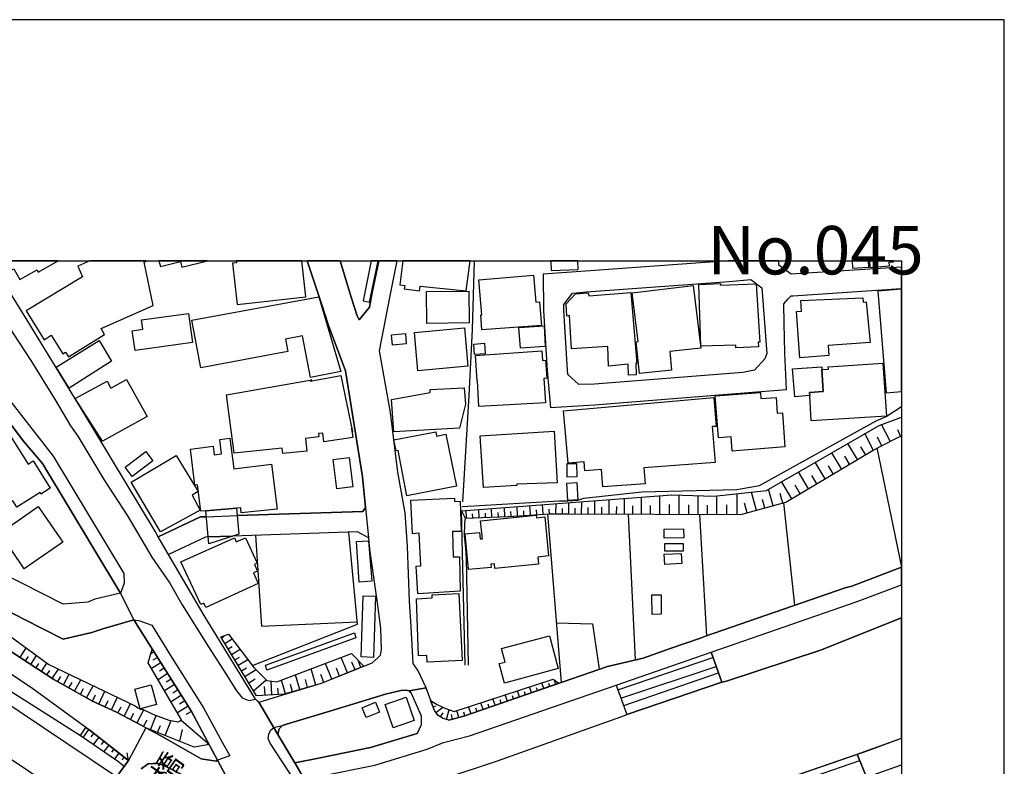
# Model space of a CAD drawing. Extents: x -10 to 410, y -24 to 273.
# Drawn here: x 314 to 410, y 200 to 273 of the extents above; entities that cross this region are included whole.
import ezdxf

# ---------------------------------------------------------------- set-up
doc = ezdxf.new("R2010")
doc.units = 0
for name, color, linetype in [('01_CYUKI_PNT', 2, 'Continuous'), ('05_DM_LINE', 7, 'Continuous'), ('06_HOUSE_POLY', 160, 'Continuous'), ('07_HODO_POLY', 1, 'Continuous'), ('08_ROAD_LINE', 3, 'Continuous'), ('09_ROAD_POLY', 5, 'Continuous'), ('12_KASEN_LINE', 4, 'Continuous'), ('13_KASEN_POLY', 253, 'Continuous'), ('印刷レイアウト', 1, 'Continuous'), ('印刷用フレーム', 1, 'Continuous'), ('背景', 3, 'Continuous')]:
    doc.layers.add(name, color=color, linetype=linetype)
doc.styles.add('STD', font='txt')

msp = doc.modelspace()

# ---------------------------------------------------------------- linework, layer by layer
at = {"layer": '05_DM_LINE', "color": 253}
for p, q in [((398.518655, 232.03631), (397.683564, 233.66119)), ((396.88878, 231.196396), (396.068503, 232.790097)), ((397.704234, 231.614459), (397.283244, 232.430774)), ((399.543915, 232.532404), (399.273475, 233.169058)), ((395.348823, 230.274489), (394.414168, 231.837012)), ((396.118113, 230.735442), (395.658192, 231.512828)), ((399.673796, 219.774527), (397.26843, 231.391733)), ((393.778204, 229.340868), (392.833903, 230.919066)), ((394.568509, 229.809745), (394.098598, 230.594883)), ((392.188637, 228.387782), (391.228488, 229.997158)), ((392.988243, 228.864411), (392.513509, 229.661262)), ((390.573231, 227.419021), (389.593791, 229.055786)), ((391.383862, 227.907364), (390.898448, 228.715927)), ((388.93371, 226.434757), (387.938422, 228.1027)), ((389.758811, 226.930851), (389.263751, 227.754918)), ((374.283097, 224.926839), (374.293777, 226.606495)), ((376.068346, 224.919088), (376.079026, 226.739304)), ((377.963837, 224.911336), (377.973828, 226.805794)), ((379.818332, 224.899623), (379.823155, 226.739304)), ((381.633898, 224.895661), (381.643544, 226.715877)), ((383.628952, 224.887737), (383.633775, 226.934641)), ((385.49895, 225.301838), (385.00389, 227.090876)), ((387.138816, 225.75504), (386.688542, 227.380092)), ((388.068302, 226.012733), (387.813365, 226.946354)), ((362.209071, 224.774566), (362.153261, 225.676836)), ((363.454129, 224.852597), (363.398318, 225.770543)), ((364.704009, 224.926839), (364.648543, 225.864422)), ((365.954234, 224.961979), (365.959058, 225.96588)), ((367.198258, 224.954228), (367.218929, 226.059759)), ((368.448139, 224.950266), (368.459163, 226.157427)), ((369.733504, 224.946476), (369.738327, 226.254924)), ((370.419078, 224.946476), (370.419078, 225.626021)), ((371.129112, 224.942514), (371.133936, 226.360516)), ((371.868085, 224.934763), (371.873942, 225.676836)), ((372.638753, 224.934763), (372.6484, 226.477649)), ((373.443528, 224.930801), (373.448351, 225.735403)), ((375.158152, 224.919088), (375.164008, 225.79397)), ((377.018503, 224.915126), (377.023326, 225.864422)), ((378.898492, 224.907374), (378.903315, 225.840995)), ((380.723703, 224.899623), (380.728526, 225.805683)), ((382.603347, 224.891699), (382.603347, 225.856498)), ((384.60357, 225.055686), (384.338987, 226.020657)), ((386.323362, 225.532315), (386.098741, 226.356554)), ((389.24308, 216.05968), (388.168899, 226.040122)), ((356.728613, 225.262736), (357.10344, 224.551841)), ((357.214027, 224.555802), (357.18371, 225.294086)), ((357.838968, 224.579229), (357.82312, 224.961979)), ((358.463908, 224.606618), (358.428768, 225.391755)), ((359.084025, 224.630044), (359.068522, 225.036221)), ((359.708965, 224.657433), (359.678649, 225.485461)), ((360.333906, 224.680859), (360.318403, 225.106501)), ((360.958846, 224.704286), (360.923706, 225.579168)), ((361.584131, 224.739426), (361.558637, 225.180743)), ((362.829188, 224.809706), (362.803695, 225.266698)), ((364.079069, 224.887737), (364.053575, 225.352653)), ((365.113287, 224.950266), (366.468587, 208.536281)), ((365.32895, 224.961979), (365.298977, 225.434646)), ((366.579175, 224.961979), (366.579175, 225.485461)), ((367.823199, 224.954228), (367.829055, 225.524563)), ((369.079281, 224.950266), (369.084104, 225.575378)), ((373.709144, 210.731495), (373.033217, 224.930801)), ((380.653423, 213.079156), (379.983352, 224.899623)), ((333.34365, 212.864354), (333.613401, 213.032303)), ((333.668867, 212.329159), (334.398538, 212.774609)), ((313.704194, 210.965934), (314.30364, 211.887842)), ((326.763862, 211.497168), (326.458971, 211.305793)), ((333.99305, 211.794135), (334.383724, 212.036325)), ((334.313444, 211.262901), (335.153358, 211.770709)), ((371.829156, 208.274453), (381.073381, 211.481493)), ((381.073381, 211.481493), (382.128958, 208.567459)), ((314.228537, 210.626076), (314.518614, 211.071354)), ((314.753914, 210.282427), (315.313398, 211.145596)), ((315.273435, 209.942569), (315.548698, 210.360459)), ((315.798812, 209.60271), (316.323155, 210.407312)), ((327.428765, 210.442452), (326.53304, 209.876078)), ((327.093902, 210.969896), (326.653274, 210.692566)), ((334.638661, 210.731495), (335.088935, 211.001074)), ((334.963878, 210.196472), (335.908179, 210.770597)), ((344.098549, 208.840999), (343.478432, 210.379924)), ((345.613357, 209.450264), (345.008743, 210.961972)), ((346.363354, 209.751021), (346.063631, 210.497229)), ((346.943509, 209.981498), (346.653432, 210.700317)), ((371.998999, 207.805748), (381.258727, 210.965934)), ((316.323155, 209.262851), (316.59394, 209.680741)), ((316.848532, 208.915069), (317.438333, 209.825263)), ((317.92857, 208.29409), (318.503901, 209.317456)), ((328.093669, 209.387736), (327.164182, 208.794146)), ((327.763628, 209.911218), (327.303708, 209.622175)), ((335.289095, 209.661277), (335.788978, 209.965995)), ((335.618102, 209.114368), (336.709163, 209.77462)), ((340.988317, 207.825385), (340.573183, 209.274565)), ((342.533097, 208.270664), (342.079034, 209.8449)), ((343.329259, 208.532319), (343.013688, 209.305743)), ((344.858537, 209.145546), (344.553646, 209.907256)), ((372.289076, 207.004936), (381.573264, 210.09088)), ((372.558483, 206.266652), (381.803741, 209.461978)), ((317.3839, 208.602599), (317.663987, 209.094903)), ((318.473584, 207.989372), (318.773307, 208.520605)), ((319.023421, 207.684653), (319.633892, 208.774509)), ((328.76374, 208.325269), (327.793945, 207.716003)), ((328.428876, 208.856502), (327.954142, 208.555745)), ((335.993273, 208.497179), (336.61339, 208.876139)), ((336.478687, 207.70429), (337.70893, 208.770547)), ((338.258767, 207.317578), (338.178841, 208.649452)), ((339.573416, 207.419036), (339.188599, 208.751082)), ((340.268636, 207.622125), (340.068476, 208.309766)), ((341.743137, 208.044149), (341.528163, 208.801898)), ((364.753963, 207.942518), (364.563449, 208.485465)), ((365.343764, 208.141645), (365.253847, 208.411224)), ((365.933564, 208.344906), (365.798861, 208.74712)), ((372.874053, 205.395559), (382.128958, 208.567459)), ((319.583938, 207.372183), (319.903299, 207.930805)), ((320.168915, 207.040248), (320.823139, 208.204173)), ((321.393647, 206.419097), (321.96381, 207.661226)), ((329.098603, 207.794035), (328.603543, 207.485527)), ((337.593864, 207.274514), (337.539087, 208.137855)), ((338.888531, 207.352718), (338.848568, 207.98162)), ((362.393728, 207.122241), (362.188401, 207.712042)), ((362.983529, 207.32533), (362.883621, 207.614373)), ((363.573329, 207.53238), (363.379026, 208.094792)), ((364.164163, 207.735468), (364.068389, 208.012798)), ((371.829156, 208.274453), (372.874053, 205.395559)), ((320.768707, 206.704179), (321.058784, 207.329291)), ((322.008941, 206.137805), (322.29385, 206.751032)), ((322.623891, 205.852724), (323.188542, 207.075388)), ((323.838976, 205.239324), (324.483553, 206.454237)), ((329.428643, 207.270553), (328.423709, 206.629937)), ((329.763851, 206.739319), (329.249154, 206.415135)), ((353.753773, 206.727606), (353.794081, 206.739319)), ((358.848725, 205.891653), (358.618248, 206.551906)), ((359.438525, 206.094914), (359.328971, 206.419097)), ((360.028326, 206.301964), (359.808529, 206.934656)), ((360.618126, 206.505052), (360.51374, 206.817523)), ((361.213783, 206.712103), (360.999154, 207.32533)), ((361.803583, 206.915191), (361.698164, 207.215948)), ((323.228505, 205.56747), (323.548899, 206.161232)), ((324.459093, 204.911179), (324.789133, 205.53233)), ((325.093679, 204.571493), (325.768574, 205.84101)), ((330.098714, 206.212047), (329.053817, 205.551967)), ((330.423931, 205.680813), (329.874094, 205.387808)), ((353.963924, 206.137805), (354.228507, 206.231512)), ((354.243321, 205.587107), (354.914081, 206.12213)), ((354.693251, 205.165082), (354.943365, 205.579183)), ((355.263759, 204.926854), (355.528342, 205.87615)), ((356.473676, 205.110478), (356.298665, 205.793985)), ((357.078979, 205.274464), (356.95909, 205.622247)), ((357.669124, 205.481514), (357.43348, 206.161232)), ((358.258925, 205.684603), (358.143514, 206.020672)), ((325.74308, 204.227672), (326.093791, 204.876039)), ((326.419008, 203.918991), (326.978491, 205.301853)), ((327.848722, 203.344866), (328.4337, 204.805759)), ((329.398326, 204.837109), (331.973535, 202.626047)), ((355.868028, 204.954243), (355.758819, 205.395559)), ((320.379066, 203.934667), (319.843698, 203.200345)), ((320.87895, 203.559668), (320.60851, 203.212058)), ((327.118018, 203.641661), (327.398448, 204.341016)), ((329.504091, 203.942418), (329.243297, 202.786244)), ((321.37401, 203.176918), (320.853456, 202.504952)), ((321.868037, 202.790206), (321.618267, 202.469812)), ((395.318506, 201.520688), (399.647268, 203.084417)), ((322.358274, 202.407284), (321.883884, 201.790095)), ((322.853678, 202.024533), (322.623891, 201.731528)), ((323.348739, 201.641783), (322.913968, 201.079199)), ((324.263756, 200.926926), (324.148345, 201.66521)), ((324.263756, 200.926926), (318.374021, 192.786165)), ((323.838976, 201.255071), (323.633648, 200.989282)), ((386.169021, 198.364464), (395.318506, 201.520688)), ((386.378828, 197.751065), (395.573443, 200.907289)), ((396.233523, 199.305836), (395.318506, 201.520688))]:
    msp.add_line(p, q, dxfattribs=at)
for points in [[(356.808539, 225.669085), (359.033382, 225.805683), (366.278418, 226.247172), (367.123844, 226.231497), (368.088816, 226.286274), (368.653467, 226.505037), (374.329262, 227.122226), (383.578998, 227.352703), (385.799018, 227.735453), (391.483426, 230.879964), (397.158187, 234.04015), (398.133838, 234.450289), (399.647268, 235.422323)], [(356.728613, 225.262736), (377.243123, 226.829221), (381.368281, 226.684699), (386.463921, 227.251073), (397.448264, 233.58712), (399.647268, 234.392239)], [(357.10344, 224.551841), (361.298877, 224.719789), (365.378904, 224.965941), (367.113165, 224.954228), (383.983453, 224.887737), (388.348733, 226.090937), (396.863287, 231.180721), (399.018538, 232.290214), (399.647268, 232.577018)], [(357.10344, 224.551841), (357.049007, 224.055747), (357.013867, 222.809656), (357.12411, 221.610418), (357.18371, 220.637868), (357.39834, 210.215937)], [(336.368099, 210.165122), (346.608301, 214.192438), (345.749094, 223.184654)], [(336.643707, 222.872184), (337.23833, 214.012777), (346.583841, 214.450304)], [(382.128958, 208.567459), (381.073381, 211.481493), (395.323329, 216.419004), (398.333998, 217.559675), (399.647268, 218.054218)], [(308.938593, 215.809738), (316.513669, 210.266752), (324.928659, 206.247187), (325.18842, 206.05185), (325.438534, 205.934717), (325.638694, 205.907328), (326.643628, 205.42691), (328.223549, 204.837109), (329.15338, 204.700339), (329.454137, 204.864326), (326.204034, 210.442452), (326.593674, 211.762785)], [(365.988341, 214.33696), (369.51853, 214.227578), (370.178611, 209.821474)], [(382.128958, 208.567459), (382.584055, 208.657376), (391.753866, 211.680792), (399.647268, 214.811694)], [(333.268547, 212.985449), (334.039214, 213.247276), (336.503836, 209.981498), (337.76853, 208.711981), (338.733502, 208.575382), (346.028491, 211.344895), (347.233241, 210.102593)], [(347.233241, 210.102593), (343.058474, 208.426899), (339.468685, 207.391648), (336.768419, 207.227661), (333.268547, 212.985449)], [(306.923901, 211.387786), (319.603575, 203.364331), (323.198188, 200.887824), (323.863436, 200.372266)], [(323.863436, 200.372266), (323.108271, 199.325301), (308.853499, 208.876139), (306.923901, 211.387786)], [(326.593674, 211.762785), (330.388791, 205.755055), (331.963889, 202.782282), (331.978358, 202.450347), (330.668877, 202.211947), (325.973557, 204.102615), (325.499167, 204.36048), (323.113439, 205.626036), (320.763539, 206.712103), (317.003906, 208.817573), (312.228659, 211.926944)], [(353.733447, 206.774459), (354.368034, 206.391709), (355.118031, 206.020672), (356.013756, 205.700278), (365.664157, 208.840999), (366.228464, 208.450326)], [(366.228464, 208.450326), (356.954267, 205.235535), (355.503882, 204.860536), (354.943365, 205.016771), (354.478621, 205.301853), (354.093804, 205.77452), (353.733447, 206.774459)], [(342.988194, 195.430793), (342.048717, 197.794128), (341.443414, 199.090862), (343.138745, 199.426931), (348.308455, 200.469762), (353.403407, 202.01282), (354.973682, 202.661187), (357.533388, 203.317478), (371.829156, 208.274453), (372.874053, 205.395559)], [(372.874053, 205.395559), (372.70421, 205.305815), (360.204026, 200.837009), (349.733347, 197.360391), (349.01849, 199.481536), (348.193389, 199.219881), (348.693273, 197.137838), (344.823397, 196.001128), (342.988194, 195.430793)], [(319.603575, 203.364331), (320.113449, 204.130004), (320.668799, 203.727616), (324.183485, 200.989282), (324.263756, 200.926926), (323.863436, 200.372266)], [(319.603575, 203.364331), (323.198188, 200.887824), (323.863436, 200.372266)], [(395.318506, 201.520688), (396.233523, 199.305836), (399.647268, 200.489743)]]:
    msp.add_lwpolyline(points, dxfattribs=at)
at = {"layer": '06_HOUSE_POLY', "color": 255}
for points in [[(312.481529, 248.708161), (312.561456, 248.567429), (313.096823, 248.860434), (313.681801, 247.817432), (315.356462, 248.755014), (315.481519, 248.536251), (317.414562, 249.647122), (310.82685, 249.647122), (311.716718, 248.235494)], [(319.806836, 248.075297), (314.291927, 244.747163), (316.042036, 241.930797), (316.746213, 242.372114), (317.866214, 240.571362), (318.127007, 240.731559), (318.411228, 240.266644), (321.94624, 242.462031), (321.622057, 243.051831), (326.681524, 245.266683), (325.796823, 249.520687), (325.971834, 249.590967), (325.965289, 249.647122), (320.521349, 249.647122), (319.332102, 249.102625)], [(329.341827, 249.555827), (329.47653, 249.020631), (331.976636, 249.647122), (327.243419, 249.647122), (327.386735, 249.067485)], [(334.426788, 249.39563), (334.872238, 245.39174), (341.571227, 246.137775), (341.183653, 249.647122), (334.768197, 249.647122), (334.791968, 249.434732)], [(351.201991, 247.231593), (351.156171, 246.915161), (352.662023, 246.715862), (352.707153, 247.161313), (357.21196, 246.715862), (357.6016, 249.647122), (351.038349, 249.647122), (350.731391, 247.29016)], [(368.106386, 248.786192), (368.077102, 249.647122), (365.444016, 249.647122), (365.4764, 248.696448)], [(396.466756, 249.016669), (396.427827, 249.647122), (394.829647, 249.647122), (394.876845, 248.922963)], [(398.461811, 249.145688), (398.421848, 249.505012), (398.867299, 249.540152), (398.859375, 249.647122), (396.511198, 249.647122), (396.55185, 248.993243)], [(358.731592, 242.907309), (358.622038, 244.372164), (358.736415, 244.379915), (358.446338, 247.782292), (363.761776, 248.243245), (363.986396, 245.618255), (364.361222, 245.645643), (364.556559, 243.340875), (358.731592, 242.907309)], [(374.087071, 238.641764), (373.757031, 241.73546), (373.952024, 241.754925), (373.377037, 246.516736), (379.331885, 247.235555), (380.066379, 241.106558), (377.04193, 240.782374), (377.23141, 238.977661), (374.087071, 238.641764)], [(383.481502, 241.157373), (383.471512, 241.415066), (380.082227, 241.301895), (379.881722, 247.3253), (381.986331, 247.411255), (381.992187, 247.266733), (385.48138, 247.387828), (385.841737, 241.719785), (385.671894, 241.715995), (385.691531, 241.255042), (383.481502, 241.157373)], [(398.151408, 236.770561), (399.647268, 236.894929), (399.647268, 246.875198), (397.326997, 246.680722)], [(342.007031, 238.266766), (341.236363, 242.317509), (339.586852, 242.001077), (339.811472, 240.801839), (331.336882, 239.192463), (330.457004, 243.84093), (342.846601, 246.137775), (344.96189, 238.856566), (342.007031, 238.266766)], [(353.356554, 243.536211), (353.321414, 246.641621), (357.456906, 246.692436), (357.48619, 243.587027), (353.356554, 243.536211)], [(373.01668, 238.497243), (372.997043, 239.575385), (371.071235, 239.380048), (371.016802, 241.266755), (367.452162, 241.047991), (367.261648, 244.297922), (367.026348, 244.251069), (366.946422, 245.446345), (367.851449, 246.407354), (369.082037, 246.512774), (369.171954, 246.215979), (373.261627, 246.536201), (373.827311, 239.661168), (373.741184, 239.653417), (373.766678, 238.516707), (373.01668, 238.497243)], [(389.711957, 240.192402), (389.396387, 244.692558), (389.876978, 244.727698), (389.816344, 245.751063), (395.872133, 246.028394), (395.886602, 245.60258), (396.181847, 245.629968), (396.58699, 241.657256), (392.486293, 241.372175), (392.556573, 240.391701), (389.711957, 240.192402)], [(324.911089, 240.880043), (324.641683, 242.809641), (325.67659, 242.958124), (325.551877, 243.872108), (330.111461, 244.504972), (330.511781, 241.66518), (324.911089, 240.880043)], [(352.491146, 238.915133), (352.156283, 242.653406), (357.031093, 243.090933), (357.3663, 239.356622), (352.491146, 238.915133)], [(362.481578, 241.11052), (362.341707, 243.137786), (364.797027, 243.309696), (364.89659, 241.28243), (362.481578, 241.11052)], [(350.002064, 241.42299), (349.912147, 242.415177), (351.266759, 242.536273), (351.356331, 241.548047), (350.002064, 241.42299)], [(318.476685, 237.231514), (317.241273, 239.251029), (321.401226, 241.852593), (322.616311, 239.844792), (318.476685, 237.231514)], [(358.016734, 240.493331), (357.941287, 241.520658), (358.986184, 241.5949), (359.061632, 240.567573), (358.016734, 240.493331)], [(358.436692, 235.426801), (358.296821, 237.930697), (358.276495, 237.926907), (358.111475, 240.407376), (364.586876, 240.844903), (364.651299, 239.922995), (364.93173, 239.94246), (365.046796, 238.192524), (364.776356, 238.176849), (364.941376, 235.782335), (358.436692, 235.426801)], [(390.686575, 236.501154), (389.252037, 236.376097), (389.016737, 239.091005), (391.856529, 239.309768), (391.881679, 239.036228), (392.016726, 236.879942), (390.671761, 236.797949), (390.686575, 236.501154)], [(390.686575, 236.501154), (390.671761, 236.797949), (392.016726, 236.879942), (391.881679, 239.036228), (392.506963, 239.07533), (392.49215, 239.301845), (397.832048, 239.645665), (398.162088, 234.493353), (390.841949, 234.028437), (390.686575, 236.501154)], [(321.726443, 232.055775), (319.091634, 236.200225), (322.196354, 237.895557), (322.566357, 237.215839), (324.082199, 238.067467), (326.096547, 234.450289), (321.726443, 232.055775)], [(339.321235, 230.833111), (339.261635, 231.38002), (334.591808, 230.887888), (333.832164, 236.559721), (342.151381, 238.036289), (341.976714, 237.887805), (344.991173, 238.465892), (346.116341, 232.969759), (346.001964, 233.286191), (346.151481, 232.395634), (343.326158, 231.997209), (343.236241, 232.840913), (342.801815, 232.798021), (342.836955, 232.465914), (341.531264, 232.325354), (341.661144, 231.075301), (339.321235, 230.833111)], [(350.136768, 232.962008), (349.91697, 236.126156), (353.686594, 236.782274), (353.686594, 237.075279), (357.0118, 237.266654), (357.14168, 235.653488), (356.55188, 233.309618), (350.136768, 232.962008)], [(370.521398, 227.58697), (370.391517, 229.290225), (368.776457, 229.172919), (368.70721, 230.047974), (367.131768, 229.8957), (366.676671, 235.016663), (381.332107, 236.301855), (381.577053, 233.497203), (381.167087, 233.465853), (381.46681, 229.96977), (374.531144, 229.461963), (374.646555, 227.891688), (370.521398, 227.58697)], [(383.141471, 231.06755), (383.026405, 232.469876), (381.811664, 232.372207), (381.486447, 236.458091), (385.886868, 236.801911), (385.931654, 236.208149), (387.406155, 236.317531), (387.526389, 234.770683), (388.026272, 234.805823), (388.26674, 231.48544), (383.141471, 231.06755)], [(309.071229, 223.801843), (307.841675, 225.770543), (307.331112, 225.450321), (306.171837, 227.30585), (306.571468, 227.555792), (306.416094, 227.801944), (305.651283, 227.325315), (304.466859, 229.231486), (307.016574, 230.825359), (307.701115, 229.72758), (312.61141, 232.798021), (314.481407, 229.801822), (314.986458, 230.129967), (316.631836, 227.465875), (315.746102, 226.895711), (315.661008, 227.032309), (313.386556, 225.606557), (312.986236, 226.247172), (309.071229, 223.801843)], [(334.811605, 225.520601), (331.830908, 225.262736), (331.316555, 225.215883), (331.002018, 227.790058), (330.751904, 227.762842), (330.316444, 231.270638), (332.526473, 231.547968), (332.631893, 230.712016), (333.351573, 230.801933), (333.171739, 232.227686), (334.161171, 232.352743), (334.531174, 229.356543), (338.226728, 229.809745), (338.781388, 225.422933), (335.276348, 225.067571), (335.216748, 225.555741), (334.811605, 225.520601)], [(351.411108, 226.719839), (350.556725, 231.145581), (350.371034, 231.110441), (350.161228, 232.184622), (354.22644, 232.96597), (354.306711, 232.536194), (355.226552, 232.719817), (356.25698, 227.661211), (351.411108, 226.719839)], [(358.876975, 227.536155), (358.576218, 232.583219), (365.766477, 233.012823), (366.061377, 227.997108), (362.127078, 227.852587), (362.131901, 227.731491), (358.876975, 227.536155)], [(324.626869, 228.610508), (323.941295, 229.512778), (325.966667, 231.051874), (326.651552, 230.145642), (324.626869, 228.610508)], [(327.381912, 223.196368), (324.521449, 228.047923), (328.92187, 230.653449), (331.076088, 227.129978), (330.481464, 226.782368), (331.276248, 225.321475), (327.381912, 223.196368)], [(344.587063, 227.395595), (344.226706, 230.270527), (345.806627, 230.465864), (346.146658, 227.594893), (344.587063, 227.395595)], [(367.047019, 228.551941), (367.036339, 229.876063), (367.966859, 229.887777), (367.976506, 228.559692), (367.047019, 228.551941)], [(367.106619, 226.266637), (366.997065, 227.961968), (367.986496, 228.028459), (368.096739, 226.325376), (367.106619, 226.266637)], [(314.106581, 219.602616), (311.716718, 223.086986), (315.476695, 225.673047), (317.871037, 222.192467), (314.106581, 219.602616)], [(352.491146, 217.157288), (352.321303, 219.868233), (352.791903, 219.89166), (352.601733, 223.071311), (351.956123, 223.032381), (351.792136, 226.290063), (356.05682, 226.501076), (356.071289, 226.180854), (356.61148, 226.20807), (356.70622, 223.247183), (355.861483, 223.227718), (355.931763, 220.766714), (356.546712, 220.782389), (356.606312, 217.415153), (352.491146, 217.157288)], [(334.811605, 225.520601), (335.031402, 222.985528), (332.111339, 222.051907), (331.830908, 225.262736), (334.811605, 225.520601)], [(357.43658, 219.532336), (357.086903, 223.001031), (358.486301, 223.141763), (358.546935, 222.512861), (358.776378, 222.532326), (358.596544, 224.297937), (364.021536, 224.837094), (364.04703, 224.586981), (364.851459, 224.665184), (365.22663, 220.856631), (364.181733, 220.755001), (364.252013, 220.055819), (360.002143, 219.637756), (359.955979, 220.102672), (359.591832, 220.067532), (359.621115, 219.747138), (357.43658, 219.532336)], [(376.51173, 222.590892), (376.491059, 223.458195), (378.396541, 223.501086), (378.422035, 222.637745), (376.51173, 222.590892)], [(331.811616, 215.81749), (331.616279, 216.247266), (331.341705, 216.122209), (329.386613, 220.27062), (334.606277, 222.622243), (334.781288, 222.227607), (335.671845, 222.637745), (336.816306, 220.153487), (336.57136, 220.036182), (336.861437, 219.387815), (336.466629, 219.215904), (336.931717, 218.157399), (331.811616, 215.81749)], [(346.761608, 218.309672), (346.507015, 222.254995), (347.666979, 222.325275), (347.986339, 218.391665), (346.761608, 218.309672)], [(378.356578, 221.333088), (376.57133, 221.333088), (376.57133, 222.071372), (378.356578, 222.071372), (378.356578, 221.333088)], [(376.551693, 220.040144), (376.51173, 221.028369), (378.167098, 221.102611), (378.211884, 220.118347), (376.551693, 220.040144)], [(348.146536, 210.961972), (346.955911, 211.020711), (347.166062, 216.981588), (348.371156, 216.934734), (348.146536, 210.961972)], [(353.391694, 210.493267), (353.356554, 211.157309), (352.561426, 211.129921), (352.361266, 216.680831), (353.8964, 216.762824), (353.881931, 217.071332), (356.466786, 217.212065), (356.816463, 210.672929), (353.391694, 210.493267)], [(375.321449, 215.15741), (375.296989, 217.067543), (376.196159, 217.075294), (376.221653, 215.172913), (375.321449, 215.15741)], [(360.926807, 208.462039), (360.411076, 210.360459), (360.996053, 210.516694), (360.646376, 211.821351), (365.311724, 213.083118), (366.176788, 209.887792), (360.926807, 208.462039)], [(325.42682, 205.958143), (324.906266, 207.856563), (326.496178, 208.290129), (327.011909, 206.391709), (325.42682, 205.958143)], [(347.446148, 205.106516), (347.061675, 206.05185), (348.351519, 206.587046), (348.741159, 205.641711), (347.446148, 205.106516)], [(350.080957, 204.090902), (349.301676, 206.376034), (351.361499, 207.083139), (352.141469, 204.801797), (350.080957, 204.090902)]]:
    msp.add_lwpolyline(points, close=True, dxfattribs=at)
at = {"layer": '07_HODO_POLY', "color": 253}
for points in [[(314.758738, 239.915072), (317.11346, 236.07534), (318.624135, 233.536305), (319.329001, 232.524481), (321.85839, 228.309751), (324.173839, 224.774566), (326.548888, 220.735536), (328.308643, 218.192539), (329.504091, 216.079145), (332.084123, 212.012899), (333.758784, 209.379985), (334.808504, 207.712042), (335.363165, 207.012859), (336.008775, 206.770669), (336.664033, 206.907267), (331.648318, 215.044066), (328.188409, 221.004942), (327.183474, 222.739376), (326.908211, 223.212043), (319.768595, 235.087115), (314.383911, 243.864357), (310.782064, 249.647122), (308.693647, 249.647122), (313.033089, 242.544024)], [(323.853445, 218.219927), (323.498945, 217.239453), (315.908366, 229.86056), (314.039057, 232.059737), (308.204099, 239.747123), (309.048836, 240.086982), (309.823294, 239.696308), (316.928803, 230.590921), (323.818305, 219.1613), (323.853445, 218.219927)], [(334.143601, 201.364453), (332.94333, 200.934677), (331.963889, 202.782282), (330.388791, 205.755055), (324.789133, 214.645641), (325.378933, 214.520584), (326.553711, 214.106483), (328.518449, 210.887731), (331.573215, 206.05185), (333.42392, 202.712002), (334.143601, 201.364453)]]:
    msp.add_lwpolyline(points, close=True, dxfattribs=at)
msp.add_lwpolyline([(340.414019, 199.032296), (338.073421, 202.60262), (337.908057, 203.067536), (337.963867, 203.485426), (338.148524, 203.899527), (338.423787, 204.114328), (338.443424, 204.122252), (338.848568, 204.235423), (339.298842, 204.341016), (338.968802, 204.01666), (338.853391, 203.614445), (338.848568, 203.442535), (340.493256, 200.684736), (341.450304, 199.075359)], dxfattribs=at)
at = {"layer": '08_ROAD_LINE', "color": 253}
for p, q in [((315.908366, 229.86056), (323.498945, 217.239453)), ((331.878795, 224.684649), (334.873961, 224.790069)), ((327.183474, 222.739376), (326.908211, 223.212043)), ((332.053806, 222.711987), (334.428855, 222.790191)), ((394.783138, 217.926922), (399.647268, 219.764708)), ((381.073381, 211.481493), (395.323329, 216.419004)), ((371.829156, 208.274453), (381.073381, 211.481493)), ((352.81843, 204.391659), (352.42879, 203.543993)), ((340.493256, 200.684736), (338.848568, 203.442535)), ((318.374021, 192.786165), (324.263756, 200.926926))]:
    msp.add_line(p, q, dxfattribs=at)
for points in [[(324.789133, 214.645641), (321.76365, 213.755084), (320.688436, 213.407301), (317.898598, 212.754972), (314.089011, 214.680781), (308.298839, 217.696445), (306.768528, 220.071322), (299.743289, 230.790219), (298.598484, 232.575296), (296.573112, 233.516668), (295.709082, 233.446388), (283.498975, 233.805712), (274.923787, 234.071501), (262.813588, 236.434664), (259.419135, 237.126095), (258.749064, 237.262865), (247.539068, 239.270667), (245.04413, 239.676843), (242.103396, 240.501082), (241.848804, 240.489369), (241.028182, 244.352699), (239.978117, 249.647122)], [(326.908211, 223.212043), (319.768595, 235.087115), (314.383911, 243.864357), (310.782064, 249.647122)], [(347.378969, 225.590881), (347.079245, 228.571406), (345.419054, 238.919095), (343.733369, 243.442505), (343.133922, 245.3566), (341.706963, 249.647122)], [(344.909524, 249.647122), (345.98336, 246.106597), (346.563515, 244.282419), (346.773321, 243.891745), (347.783078, 245.122161), (348.033192, 246.559627), (348.671224, 249.647122)], [(352.503893, 209.657315), (352.039149, 210.379924), (351.833822, 213.950248), (351.663978, 216.466029), (351.478632, 221.78629), (351.263658, 225.067571), (350.548801, 229.040111), (349.818441, 234.844925), (348.738403, 240.852654), (349.798804, 246.215979), (350.478177, 249.647122)], [(383.055688, 249.647122), (382.743218, 249.622145), (368.829167, 248.622206), (364.69333, 248.325239), (364.733293, 244.782303), (365.07918, 238.919095), (365.408187, 235.325343), (369.71869, 235.594922), (384.303847, 236.751096), (388.419013, 237.090955), (388.24917, 240.661279), (388.208862, 243.532422)], [(399.647268, 249.003923), (388.878933, 248.321449), (387.968739, 248.97774), (387.664193, 249.200293), (387.675217, 249.647122)], [(368.183556, 237.579297), (367.113165, 238.559771), (367.073201, 238.985413), (366.728347, 244.817442), (366.713878, 245.376065), (367.573085, 246.481596), (368.933553, 246.622156), (382.838992, 247.622095), (384.938433, 247.805718), (386.013647, 246.997154), (386.508708, 240.610464), (386.298901, 240.094906), (385.32325, 238.961986), (384.173966, 238.747184), (369.704221, 237.5948), (368.183556, 237.579297)], [(388.208862, 243.532422), (388.17889, 245.446345), (388.573353, 245.895585), (388.868254, 246.215979), (389.048777, 246.231654), (399.647268, 246.936865)], [(323.498945, 217.239453), (320.983336, 216.657404), (320.303619, 216.344762), (317.908244, 216.157349), (311.888628, 219.200401), (310.053771, 220.747249), (309.329267, 221.637807), (305.579281, 227.415232), (302.248907, 232.442487), (301.753847, 233.430713), (302.178627, 235.66124), (305.15829, 237.614437), (308.204099, 239.747123)], [(308.204099, 239.747123), (314.039057, 232.059737), (315.908366, 229.86056)], [(347.378969, 225.590881), (347.138845, 225.204169), (334.873961, 224.790069)], [(331.878795, 224.684649), (331.288995, 224.665184), (327.183474, 222.739376)], [(332.053806, 222.711987), (331.798869, 222.700274), (328.188409, 221.004942)], [(347.678692, 222.622243), (346.608301, 223.216005), (334.428855, 222.790191)], [(347.678692, 222.622243), (347.788935, 221.51275), (348.518606, 216.294119), (348.839, 213.7823), (348.8986, 211.731607), (348.81833, 211.165061), (348.584063, 210.915119), (347.999086, 210.407312), (343.058474, 208.426899), (338.868205, 207.161171), (336.97857, 206.579294)], [(336.97857, 206.579294), (336.664033, 206.907267), (331.648318, 215.044066), (328.188409, 221.004942)], [(294.183594, 220.247194), (298.438631, 219.380063), (301.608464, 218.23543), (305.208933, 216.696334), (308.70915, 214.364349), (310.39828, 213.247276), (312.228659, 211.926944), (317.003906, 208.817573), (320.763539, 206.712103), (323.113439, 205.626036), (325.499167, 204.36048), (325.973557, 204.102615)], [(377.198337, 211.860453), (380.033306, 212.836966), (380.53319, 213.040226), (394.143728, 217.762763), (394.783138, 217.926922)], [(395.323329, 216.419004), (398.333998, 217.559675), (399.647268, 218.054218)], [(324.789133, 214.645641), (330.388791, 205.755055), (331.963889, 202.782282), (332.94333, 200.934677)], [(324.263756, 200.926926), (320.668799, 203.727616), (320.113449, 204.130004), (319.633892, 204.477614), (314.938572, 207.91513), (309.338913, 211.665116), (307.648405, 212.692444)], [(355.503882, 204.860536), (356.954267, 205.235535), (370.963748, 210.09088), (374.459142, 210.907368), (377.198337, 211.860453)], [(355.503882, 204.860536), (354.943365, 205.016771), (354.478621, 205.301853), (354.093804, 205.77452), (353.28903, 208.012798), (352.503893, 209.657315)], [(351.823142, 207.469851), (351.643652, 207.716003), (351.343929, 207.77457), (350.834055, 207.754933), (349.338883, 207.387858), (343.898389, 205.731628), (339.688482, 204.461938), (339.298842, 204.341016), (338.968802, 204.01666), (338.853391, 203.614445), (338.848568, 203.442535)], [(341.443414, 199.090862), (343.138745, 199.426931), (348.308455, 200.469762), (353.403407, 202.01282), (354.973682, 202.661187), (357.533388, 203.317478), (371.829156, 208.274453)], [(351.823142, 207.469851), (352.823253, 205.266713), (352.81843, 204.391659)], [(325.973557, 204.102615), (327.478375, 203.294051), (331.353418, 201.075237), (332.808626, 200.860436), (332.94333, 200.934677)], [(340.493256, 200.684736), (342.793891, 201.141728), (347.883675, 202.169055), (352.42879, 203.543993)], [(335.143712, 197.501123), (334.833998, 197.411206), (334.454004, 197.114411), (332.103415, 198.204267), (330.753971, 198.907411), (327.863192, 200.360552), (327.178651, 200.626169), (326.698405, 200.637882), (326.188531, 200.579144), (325.499167, 200.110438)]]:
    msp.add_lwpolyline(points, dxfattribs=at)
at = {"layer": '09_ROAD_POLY', "color": 7}
for points in [[(341.450304, 199.075359), (340.493256, 200.684736), (338.848568, 203.442535), (336.973747, 206.587046), (336.664033, 206.907267), (331.648318, 215.044066), (328.188409, 221.004942), (327.183474, 222.739376), (326.908211, 223.212043), (319.768595, 235.087115), (314.383911, 243.864357), (310.782064, 249.647122)], [(308.204099, 239.747123), (314.039057, 232.059737), (315.908366, 229.86056), (323.498945, 217.239453), (324.787066, 214.645641), (324.789133, 214.645641), (330.388791, 205.755055), (331.963889, 202.782282), (332.94333, 200.934677), (332.942296, 200.934677), (334.833998, 197.411206)], [(308.298839, 217.696445), (314.089011, 214.680781), (317.898598, 212.754972), (320.688436, 213.407301), (321.76365, 213.755084), (324.787066, 214.645641), (323.498945, 217.239453), (320.983336, 216.657404), (320.303619, 216.344762), (317.908244, 216.157349), (311.888628, 219.200401)], [(343.138745, 199.426931), (348.308455, 200.469762), (353.403407, 202.01282), (354.973682, 202.661187), (357.533388, 203.317478), (371.829156, 208.274453), (381.073381, 211.481493), (395.323329, 216.419004), (398.333998, 217.559675), (399.647268, 218.054218), (399.647268, 219.764708), (394.783138, 217.926922), (394.143728, 217.762763), (380.53319, 213.040226), (380.033306, 212.836966), (377.198337, 211.860453), (374.459142, 210.907368), (370.963748, 210.09088), (356.954267, 205.235535), (355.503882, 204.860536), (354.943365, 205.016771), (354.478621, 205.301853), (354.093804, 205.77452), (353.28903, 208.012798), (351.643652, 207.716003), (351.823142, 207.469851), (352.823253, 205.266713), (352.81843, 204.391659), (352.42879, 203.543993), (347.883675, 202.169055), (342.793891, 201.141728), (340.493256, 200.684736), (341.450304, 199.075359)], [(312.228659, 211.926944), (317.003906, 208.817573), (320.763539, 206.712103), (323.113439, 205.626036), (325.499167, 204.36048), (325.971834, 204.102615), (324.263756, 200.926926), (320.668799, 203.727616), (320.113449, 204.130004), (319.633892, 204.477614), (314.938572, 207.91513), (309.338913, 211.665116)], [(334.833998, 197.411206), (332.942296, 200.934677), (332.808626, 200.860436), (331.353418, 201.075237), (327.478375, 203.294051), (325.973557, 204.102615), (325.971834, 204.102615), (324.263756, 200.926926), (318.374021, 192.786165)], [(325.499167, 200.110438), (326.188531, 200.579144), (326.698405, 200.637882), (327.178651, 200.626169), (327.863192, 200.360552), (330.753971, 198.907411)]]:
    msp.add_lwpolyline(points, dxfattribs=at)
for points in [[(343.733369, 243.442505), (345.419054, 238.919095), (347.079245, 228.571406), (347.378969, 225.590881), (347.376902, 225.587092), (347.676625, 222.622243), (347.678692, 222.622243), (347.788935, 221.51275), (348.518606, 216.294119), (348.839, 213.7823), (348.8986, 211.731607), (348.81833, 211.165061), (348.584063, 210.915119), (347.999086, 210.407312), (343.058474, 208.426899), (338.868205, 207.161171), (336.97857, 206.579294), (336.973747, 206.587046), (338.848568, 203.442535), (338.853391, 203.614445), (338.968802, 204.01666), (339.298842, 204.341016), (339.688482, 204.461938), (343.898389, 205.731628), (349.338883, 207.387858), (350.834055, 207.754933), (351.343929, 207.77457), (351.643652, 207.716003), (353.28903, 208.012798), (352.503893, 209.657315), (352.039149, 210.379924), (351.833822, 213.950248), (351.663978, 216.466029), (351.478632, 221.78629), (351.263658, 225.067571), (350.548801, 229.040111), (349.818441, 234.844925), (348.738403, 240.852654), (349.798804, 246.215979), (350.478177, 249.647122), (348.671224, 249.647122), (348.033192, 246.559627), (347.783078, 245.122161), (346.773321, 243.891745), (346.563515, 244.282419), (345.98336, 246.106597), (344.909524, 249.647122), (341.706963, 249.647122), (343.133922, 245.3566)], [(368.829167, 248.622206), (364.69333, 248.325239), (364.733293, 244.782303), (365.07918, 238.919095), (365.408187, 235.325343), (369.71869, 235.594922), (384.303847, 236.751096), (388.419013, 237.090955), (388.24917, 240.661279), (388.208862, 243.532422), (388.17889, 245.446345), (388.573353, 245.895585), (388.868254, 246.215979), (389.048777, 246.231654), (399.647268, 246.936865), (399.647268, 249.003923), (388.878933, 248.321449), (387.968739, 248.97774), (387.664193, 249.200293), (387.675217, 249.647122), (383.055688, 249.647122), (382.743218, 249.622145)], [(384.938433, 247.805718), (386.013647, 246.997154), (386.508708, 240.610464), (386.298901, 240.094906), (385.32325, 238.961986), (384.173966, 238.747184), (369.704221, 237.5948), (368.183556, 237.579297), (367.113165, 238.559771), (367.073201, 238.985413), (366.728347, 244.817442), (366.713878, 245.376065), (367.573085, 246.481596), (368.933553, 246.622156), (382.838992, 247.622095)], [(347.376902, 225.587092), (347.676625, 222.622243), (346.608301, 223.216005), (334.428855, 222.790191), (332.053806, 222.711987), (331.798869, 222.700274), (328.188409, 221.004942), (327.183474, 222.739376), (331.288995, 224.665184), (331.878795, 224.684649), (334.873961, 224.790069), (347.138845, 225.204169), (347.376902, 225.587092)]]:
    msp.add_lwpolyline(points, close=True, dxfattribs=at)
at = {"layer": '12_KASEN_LINE', "color": 7}
for points in [[(356.861249, 226.126077), (357.497214, 236.512868), (357.806584, 242.942449), (358.001921, 249.626107), (358.003643, 249.647122)], [(357.096549, 210.208185), (356.726546, 225.262736), (377.241401, 226.833183), (381.366214, 226.684699), (386.461854, 227.251073), (397.446197, 233.58712), (399.647268, 234.392239)]]:
    msp.add_lwpolyline(points, dxfattribs=at)
at = {"layer": '13_KASEN_POLY', "color": 7}
for points in [[(347.783078, 245.610503), (348.6037, 249.647122), (347.941897, 249.647122), (347.143669, 245.719885)], [(346.443281, 212.876067), (337.76853, 209.727595), (337.618324, 210.200262), (346.294108, 213.352696), (346.443281, 212.876067)]]:
    msp.add_lwpolyline(points, close=True, dxfattribs=at)
for points in [[(361.003977, 189.676967), (396.493283, 201.930827), (399.647268, 203.083556), (399.647268, 214.811694), (391.753866, 211.680792), (382.584055, 208.657376), (382.128958, 208.567459), (372.874053, 205.395559), (372.70421, 205.305815), (360.204026, 200.837009), (349.733347, 197.360391)], [(320.563379, 195.817505), (304.978456, 206.282327)]]:
    msp.add_lwpolyline(points, dxfattribs=at)
at = {"layer": '印刷レイアウト', "color": 7}
for points in [[(-10.309448, -23.852808), (409.661817, -23.852808), (409.632878, 273.147152), (-10.338387, 273.147152)], [(399.647269, -0.352433), (-0.353122, -0.352433), (-0.353122, 249.647122), (399.647269, 249.647122)]]:
    msp.add_lwpolyline(points, close=True, dxfattribs=at)
at = {"layer": '印刷用フレーム', "color": 7}
msp.add_lwpolyline([(399.647268, -0.352778), (-0.352778, -0.352778), (-0.352778, 249.647122), (399.647268, 249.647122)], close=True, dxfattribs=at)
msp.add_lwpolyline([(399.647268, -0.352778), (-0.352778, -0.352778), (-0.352778, 249.647122), (399.647268, 249.647122)], close=True, dxfattribs=at)
at = {"layer": '背景', "color": 7}
msp.add_lwpolyline([(399.647268, -0.352778), (-0.352778, -0.352778), (-0.352778, 249.647122), (399.647268, 249.647122)], close=True, dxfattribs=at)

# ---------------------------------------------------------------- texts
at = {"layer": '01_CYUKI_PNT', "color": 7, "insert": (319.736348, 190.295592), "char_height": 2.099868, "attachment_point": 1, "rotation": 54.71728755, "style": 'STD'}
msp.add_mtext('\\fMS Gothic|b0|i0|c128;\\H2.0999;\\C7;南三念沢橋', dxfattribs=at)
at = {"layer": '印刷レイアウト', "color": 7, "insert": (380.712363, 253.036989), "char_height": 4.724702, "attachment_point": 1, "style": 'STD'}
msp.add_mtext('\\fMS PGothic|b0|i0|c128;\\H4.7247;\\C7;No.045', dxfattribs=at)

doc.saveas('drawing.dxf')
